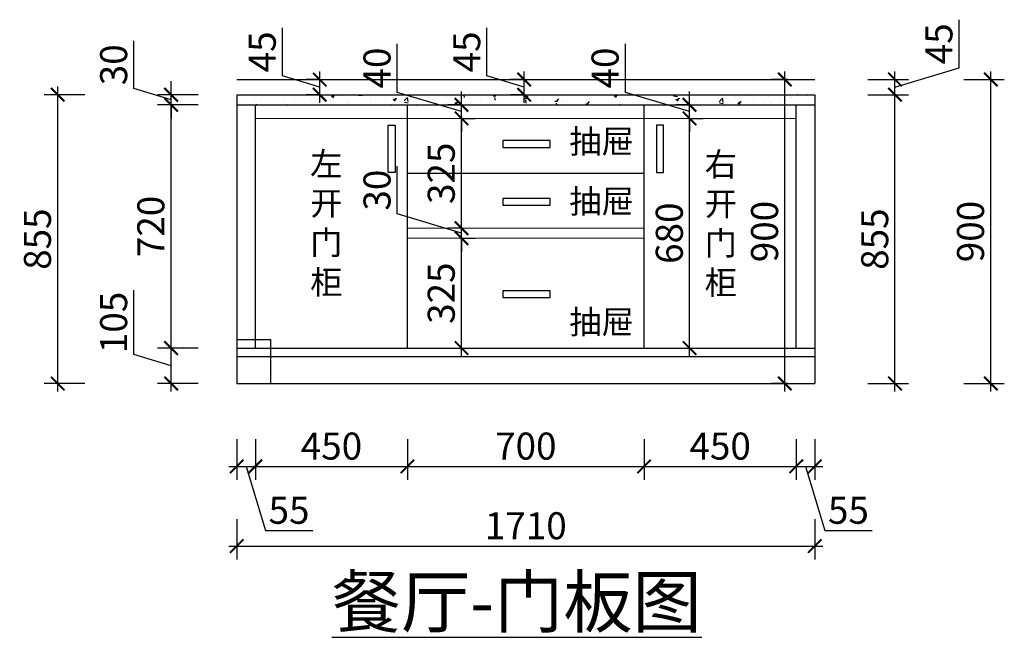
# Model space of a CAD drawing. Units: millimetres. Extents: x 1901792 to 1905760, y -6233 to 1354.
# Drawn here: x 1901966 to 1904879, y -6233 to -4405 of the extents above; entities that cross this region are included whole.
import ezdxf

# ---------------------------------------------------------------- set-up
doc = ezdxf.new("R2010")
doc.units = ezdxf.units.MM
doc.header["$LTSCALE"] = 3
doc.layers.add('图层3', color=30, linetype='Continuous', lineweight=15)
doc.layers.add('标注', color=3, linetype='Continuous')
doc.styles.add('DS01', font='txt')
doc.styles.get("Standard").update_dxf_attribs({"font": 'txt', "bigfont": 'gbcbig.shx'})
doc.dimstyles.new('DS03', dxfattribs={"dimscale": 40, "dimtxt": 2, "dimasz": 1, "dimexe": 1, "dimexo": 2, "dimgap": 0.5, "dimtad": 1, "dimdec": 0, "dimzin": 0, "dimdsep": 46, "dimtxsty": 'DS01', "dimblk": 'ARCHTICK', "dimcen": 0, "dimdle": 0.6, "dimclrd": 251, "dimclre": 251, "dimclrt": 2, "dimadec": 0, "dimazin": 0, "dimtfac": 1, "dimtdec": 0, "dimtmove": 1, "dimatfit": 2, "dimldrblk": 'DOT', "dimfxl": 2, "dimfxlon": 1, "dimtolj": 1, "dimtzin": 0, "dimlwe": 30, "dimarcsym": 0})

# ---------------------------------------------------------------- blocks, each defined once
blk = doc.blocks.new('_ARCHTICK')
at = {"color": 0, "linetype": 'ByBlock', "const_width": 0.15}
blk.add_lwpolyline([(-0.5, -0.5), (0.5, 0.5)], dxfattribs=at)
blk = doc.blocks.new('*D4')
at = {"layer": 'Defpoints', "color": 0, "transparency": 16777216}
for p in [(1902414.3, -5376.8), (1902608.7, -5376.8), (1902608.7, -5481.8)]:
    blk.add_point(p, dxfattribs=at)
at = {"layer": '标注', "color": 251, "lineweight": -2, "transparency": 16777216}
for p, q in [((1902304.3, -5396.3), (1902304.3, -5205.7)), ((1902414.3, -5505.8), (1902414.3, -5352.8)), ((1902414.3, -5429.3), (1902304.3, -5396.3))]:
    blk.add_line(p, q, dxfattribs=at)
at = {"layer": '标注', "color": 251, "lineweight": 30, "transparency": 16777216}
for p, q in [((1902494.3, -5376.8), (1902374.3, -5376.8)), ((1902494.3, -5481.8), (1902374.3, -5481.8))]:
    blk.add_line(p, q, dxfattribs=at)
at = {"layer": '标注', "color": 251, "lineweight": -2, "transparency": 16777216, "xscale": 40, "yscale": 40, "zscale": 40}
for p, rotation in [((1902414.3, -5376.8), 90), ((1902414.3, -5481.8), 270)]:
    blk.add_blockref('_ARCHTICK', p, dxfattribs=dict(at, rotation=rotation))
at = {"layer": '标注', "color": 2, "transparency": 16777216, "insert": (1902244.3, -5301), "char_height": 80, "attachment_point": 5, "rotation": 90, "style": 'DS01'}
blk.add_mtext('\\A1;105', dxfattribs=at)
blk = doc.blocks.new('_Dot')
at = {"color": 0, "linetype": 'ByBlock', "lineweight": -2}
blk.add_line((-0.5, 0), (-1, 0), dxfattribs=at)
at = {"color": 0, "linetype": 'ByBlock', "const_width": 0.5}
blk.add_lwpolyline([(-0.25, 0, 1), (0.25, 0, 1)], format="xyb", close=True, dxfattribs=at)
blk = doc.blocks.new('*D5')
at = {"layer": 'Defpoints', "color": 0, "transparency": 16777216}
for p in [(1902414.3, -4656.8), (1902608.7, -4656.8), (1902608.7, -5376.8)]:
    blk.add_point(p, dxfattribs=at)
at = {"layer": '标注', "color": 251, "lineweight": 30, "transparency": 16777216}
for p, q in [((1902494.3, -4656.8), (1902374.3, -4656.8)), ((1902494.3, -5376.8), (1902374.3, -5376.8))]:
    blk.add_line(p, q, dxfattribs=at)
at = {"layer": '标注', "color": 251, "lineweight": -2, "transparency": 16777216}
blk.add_line((1902414.3, -5400.8), (1902414.3, -4632.8), dxfattribs=at)
at = {"layer": '标注', "color": 251, "lineweight": -2, "transparency": 16777216, "xscale": 40, "yscale": 40, "zscale": 40}
for p, rotation in [((1902414.3, -4656.8), 90), ((1902414.3, -5376.8), 270)]:
    blk.add_blockref('_ARCHTICK', p, dxfattribs=dict(at, rotation=rotation))
at = {"layer": '标注', "color": 2, "transparency": 16777216, "insert": (1902354.3, -5016.8), "char_height": 80, "attachment_point": 5, "rotation": 90, "style": 'DS01'}
blk.add_mtext('\\A1;720', dxfattribs=at)
blk = doc.blocks.new('*D6')
at = {"layer": 'Defpoints', "color": 0, "transparency": 16777216}
for p in [(1902414.3, -4626.8), (1902608.7, -4626.8), (1902608.7, -4656.8)]:
    blk.add_point(p, dxfattribs=at)
at = {"layer": '标注', "color": 251, "lineweight": -2, "transparency": 16777216}
for p, q in [((1902304.3, -4608.8), (1902304.3, -4467.5)), ((1902414.3, -4626.8), (1902414.3, -4586.8)), ((1902414.3, -4641.8), (1902304.3, -4608.8)), ((1902414.3, -4656.8), (1902414.3, -4626.8)), ((1902414.3, -4656.8), (1902414.3, -4626.8)), ((1902414.3, -4656.8), (1902414.3, -4696.8))]:
    blk.add_line(p, q, dxfattribs=at)
at = {"layer": '标注', "color": 251, "lineweight": 30, "transparency": 16777216}
for p, q in [((1902494.3, -4626.8), (1902374.3, -4626.8)), ((1902494.3, -4656.8), (1902374.3, -4656.8))]:
    blk.add_line(p, q, dxfattribs=at)
at = {"layer": '标注', "color": 251, "lineweight": -2, "transparency": 16777216, "xscale": 40, "yscale": 40, "zscale": 40}
for p, rotation in [((1902414.3, -4626.8), 270), ((1902414.3, -4656.8), 90)]:
    blk.add_blockref('_ARCHTICK', p, dxfattribs=dict(at, rotation=rotation))
at = {"layer": '标注', "color": 2, "transparency": 16777216, "insert": (1902244.3, -4538.2), "char_height": 80, "attachment_point": 5, "rotation": 90, "style": 'DS01'}
blk.add_mtext('\\A1;30', dxfattribs=at)
blk = doc.blocks.new('*D7')
at = {"layer": 'Defpoints', "color": 0, "transparency": 16777216}
for p in [(1902078.8, -4626.8), (1902608.7, -4626.8), (1902608.7, -5481.8)]:
    blk.add_point(p, dxfattribs=at)
at = {"layer": '标注', "color": 251, "lineweight": 30, "transparency": 16777216}
for p, q in [((1902158.8, -4626.8), (1902038.8, -4626.8)), ((1902158.8, -5481.8), (1902038.8, -5481.8))]:
    blk.add_line(p, q, dxfattribs=at)
at = {"layer": '标注', "color": 251, "lineweight": -2, "transparency": 16777216}
blk.add_line((1902078.8, -5505.8), (1902078.8, -4602.8), dxfattribs=at)
at = {"layer": '标注', "color": 251, "lineweight": -2, "transparency": 16777216, "xscale": 40, "yscale": 40, "zscale": 40}
for p, rotation in [((1902078.8, -4626.8), 90), ((1902078.8, -5481.8), 270)]:
    blk.add_blockref('_ARCHTICK', p, dxfattribs=dict(at, rotation=rotation))
at = {"layer": '标注', "color": 2, "transparency": 16777216, "insert": (1902018.8, -5054.3), "char_height": 80, "attachment_point": 5, "rotation": 90, "style": 'DS01'}
blk.add_mtext('\\A1;855', dxfattribs=at)
blk = doc.blocks.new('*D8')
at = {"layer": 'Defpoints', "color": 0, "transparency": 16777216}
for p in [(1902663.7, -5376.8), (1902608.7, -5481.8), (1902663.7, -5727)]:
    blk.add_point(p, dxfattribs=at)
at = {"layer": '标注', "color": 251, "lineweight": 30, "transparency": 16777216}
for p, q in [((1902608.7, -5647), (1902608.7, -5767)), ((1902663.7, -5647), (1902663.7, -5767))]:
    blk.add_line(p, q, dxfattribs=at)
at = {"layer": '标注', "color": 251, "lineweight": -2, "transparency": 16777216}
for p, q in [((1902584.7, -5727), (1902687.7, -5727)), ((1902636.2, -5727), (1902693.2, -5917)), ((1902693.2, -5917), (1902833.2, -5917))]:
    blk.add_line(p, q, dxfattribs=at)
at = {"layer": '标注', "color": 251, "lineweight": -2, "transparency": 16777216, "xscale": 40, "yscale": 40, "zscale": 40, "rotation": 180}
blk.add_blockref('_ARCHTICK', (1902608.7, -5727), dxfattribs=at)
at = {"layer": '标注', "color": 251, "lineweight": -2, "transparency": 16777216, "xscale": 40, "yscale": 40, "zscale": 40}
blk.add_blockref('_ARCHTICK', (1902663.7, -5727), dxfattribs=at)
at = {"layer": '标注', "color": 2, "transparency": 16777216, "insert": (1902763.2, -5857), "char_height": 80, "attachment_point": 5, "style": 'DS01'}
blk.add_mtext('\\A1;55', dxfattribs=at)
blk = doc.blocks.new('*D9')
at = {"layer": 'Defpoints', "color": 0, "transparency": 16777216}
for p in [(1902663.7, -5376.8), (1903113.7, -5376.8), (1903113.7, -5727)]:
    blk.add_point(p, dxfattribs=at)
at = {"layer": '标注', "color": 251, "lineweight": 30, "transparency": 16777216}
for p, q in [((1902663.7, -5647), (1902663.7, -5767)), ((1903113.7, -5647), (1903113.7, -5767))]:
    blk.add_line(p, q, dxfattribs=at)
at = {"layer": '标注', "color": 251, "lineweight": -2, "transparency": 16777216}
blk.add_line((1902639.7, -5727), (1903137.7, -5727), dxfattribs=at)
at = {"layer": '标注', "color": 251, "lineweight": -2, "transparency": 16777216, "xscale": 40, "yscale": 40, "zscale": 40, "rotation": 180}
blk.add_blockref('_ARCHTICK', (1902663.7, -5727), dxfattribs=at)
at = {"layer": '标注', "color": 251, "lineweight": -2, "transparency": 16777216, "xscale": 40, "yscale": 40, "zscale": 40}
blk.add_blockref('_ARCHTICK', (1903113.7, -5727), dxfattribs=at)
at = {"layer": '标注', "color": 2, "transparency": 16777216, "insert": (1902888.7, -5667), "char_height": 80, "attachment_point": 5, "style": 'DS01'}
blk.add_mtext('\\A1;450', dxfattribs=at)
blk = doc.blocks.new('*D10')
at = {"layer": 'Defpoints', "color": 0, "transparency": 16777216}
for p in [(1903113.7, -5376.8), (1903813.7, -5376.8), (1903813.7, -5727)]:
    blk.add_point(p, dxfattribs=at)
at = {"layer": '标注', "color": 251, "lineweight": 30, "transparency": 16777216}
for p, q in [((1903113.7, -5647), (1903113.7, -5767)), ((1903813.7, -5647), (1903813.7, -5767))]:
    blk.add_line(p, q, dxfattribs=at)
at = {"layer": '标注', "color": 251, "lineweight": -2, "transparency": 16777216}
blk.add_line((1903089.7, -5727), (1903837.7, -5727), dxfattribs=at)
at = {"layer": '标注', "color": 251, "lineweight": -2, "transparency": 16777216, "xscale": 40, "yscale": 40, "zscale": 40, "rotation": 180}
blk.add_blockref('_ARCHTICK', (1903113.7, -5727), dxfattribs=at)
at = {"layer": '标注', "color": 251, "lineweight": -2, "transparency": 16777216, "xscale": 40, "yscale": 40, "zscale": 40}
blk.add_blockref('_ARCHTICK', (1903813.7, -5727), dxfattribs=at)
at = {"layer": '标注', "color": 2, "transparency": 16777216, "insert": (1903463.7, -5667), "char_height": 80, "attachment_point": 5, "style": 'DS01'}
blk.add_mtext('\\A1;700', dxfattribs=at)
blk = doc.blocks.new('*D11')
at = {"layer": 'Defpoints', "color": 0, "transparency": 16777216}
for p in [(1903813.7, -5376.8), (1904263.7, -5376.8), (1904263.7, -5727)]:
    blk.add_point(p, dxfattribs=at)
at = {"layer": '标注', "color": 251, "lineweight": 30, "transparency": 16777216}
for p, q in [((1903813.7, -5647), (1903813.7, -5767)), ((1904263.7, -5647), (1904263.7, -5767))]:
    blk.add_line(p, q, dxfattribs=at)
at = {"layer": '标注', "color": 251, "lineweight": -2, "transparency": 16777216}
blk.add_line((1903789.7, -5727), (1904287.7, -5727), dxfattribs=at)
at = {"layer": '标注', "color": 251, "lineweight": -2, "transparency": 16777216, "xscale": 40, "yscale": 40, "zscale": 40, "rotation": 180}
blk.add_blockref('_ARCHTICK', (1903813.7, -5727), dxfattribs=at)
at = {"layer": '标注', "color": 251, "lineweight": -2, "transparency": 16777216, "xscale": 40, "yscale": 40, "zscale": 40}
blk.add_blockref('_ARCHTICK', (1904263.7, -5727), dxfattribs=at)
at = {"layer": '标注', "color": 2, "transparency": 16777216, "insert": (1904038.7, -5667), "char_height": 80, "attachment_point": 5, "style": 'DS01'}
blk.add_mtext('\\A1;450', dxfattribs=at)
blk = doc.blocks.new('*D12')
at = {"layer": 'Defpoints', "color": 0, "transparency": 16777216}
for p in [(1904263.7, -5376.8), (1904318.7, -5376.8), (1904318.7, -5727)]:
    blk.add_point(p, dxfattribs=at)
at = {"layer": '标注', "color": 251, "lineweight": 30, "transparency": 16777216}
for p, q in [((1904263.7, -5647), (1904263.7, -5767)), ((1904318.7, -5647), (1904318.7, -5767))]:
    blk.add_line(p, q, dxfattribs=at)
at = {"layer": '标注', "color": 251, "lineweight": -2, "transparency": 16777216}
for p, q in [((1904239.7, -5727), (1904342.7, -5727)), ((1904291.2, -5727), (1904348.2, -5917)), ((1904348.2, -5917), (1904488.2, -5917))]:
    blk.add_line(p, q, dxfattribs=at)
at = {"layer": '标注', "color": 251, "lineweight": -2, "transparency": 16777216, "xscale": 40, "yscale": 40, "zscale": 40, "rotation": 180}
blk.add_blockref('_ARCHTICK', (1904263.7, -5727), dxfattribs=at)
at = {"layer": '标注', "color": 251, "lineweight": -2, "transparency": 16777216, "xscale": 40, "yscale": 40, "zscale": 40}
blk.add_blockref('_ARCHTICK', (1904318.7, -5727), dxfattribs=at)
at = {"layer": '标注', "color": 2, "transparency": 16777216, "insert": (1904418.2, -5857), "char_height": 80, "attachment_point": 5, "style": 'DS01'}
blk.add_mtext('\\A1;55', dxfattribs=at)
blk = doc.blocks.new('*D13')
at = {"layer": 'Defpoints', "color": 0, "transparency": 16777216}
for p in [(1902608.7, -5481.8), (1904318.7, -5481.8), (1904318.7, -5962.9)]:
    blk.add_point(p, dxfattribs=at)
at = {"layer": '标注', "color": 251, "lineweight": 30, "transparency": 16777216}
for p, q in [((1902608.7, -5882.9), (1902608.7, -6002.9)), ((1904318.7, -5882.9), (1904318.7, -6002.9))]:
    blk.add_line(p, q, dxfattribs=at)
at = {"layer": '标注', "color": 251, "lineweight": -2, "transparency": 16777216}
blk.add_line((1902584.7, -5962.9), (1904342.7, -5962.9), dxfattribs=at)
at = {"layer": '标注', "color": 251, "lineweight": -2, "transparency": 16777216, "xscale": 40, "yscale": 40, "zscale": 40, "rotation": 180}
blk.add_blockref('_ARCHTICK', (1902608.7, -5962.9), dxfattribs=at)
at = {"layer": '标注', "color": 251, "lineweight": -2, "transparency": 16777216, "xscale": 40, "yscale": 40, "zscale": 40}
blk.add_blockref('_ARCHTICK', (1904318.7, -5962.9), dxfattribs=at)
at = {"layer": '标注', "color": 2, "transparency": 16777216, "insert": (1903463.7, -5902.9), "char_height": 80, "attachment_point": 5, "style": 'DS01'}
blk.add_mtext('\\A1;1710', dxfattribs=at)
blk = doc.blocks.new('*D14')
at = {"layer": 'Defpoints', "color": 0, "transparency": 16777216}
for p in [(1904318.7, -4626.8), (1904555.9, -4626.8), (1904318.7, -5481.8)]:
    blk.add_point(p, dxfattribs=at)
at = {"layer": '标注', "color": 251, "lineweight": 30, "transparency": 16777216}
for p, q in [((1904475.9, -4626.8), (1904595.9, -4626.8)), ((1904475.9, -5481.8), (1904595.9, -5481.8))]:
    blk.add_line(p, q, dxfattribs=at)
at = {"layer": '标注', "color": 251, "lineweight": -2, "transparency": 16777216}
blk.add_line((1904555.9, -5505.8), (1904555.9, -4602.8), dxfattribs=at)
at = {"layer": '标注', "color": 251, "lineweight": -2, "transparency": 16777216, "xscale": 40, "yscale": 40, "zscale": 40}
for p, rotation in [((1904555.9, -4626.8), 90), ((1904555.9, -5481.8), 270)]:
    blk.add_blockref('_ARCHTICK', p, dxfattribs=dict(at, rotation=rotation))
at = {"layer": '标注', "color": 2, "transparency": 16777216, "insert": (1904495.9, -5054.3), "char_height": 80, "attachment_point": 5, "rotation": 90, "style": 'DS01'}
blk.add_mtext('\\A1;855', dxfattribs=at)
blk = doc.blocks.new('*D15')
at = {"layer": 'Defpoints', "color": 0, "transparency": 16777216}
for p in [(1904318.7, -4581.8), (1904555.9, -4581.8), (1904318.7, -4626.8)]:
    blk.add_point(p, dxfattribs=at)
at = {"layer": '标注', "color": 251, "lineweight": -2, "transparency": 16777216}
for p, q in [((1904745.9, -4547.3), (1904745.9, -4404.7)), ((1904555.9, -4604.3), (1904745.9, -4547.3)), ((1904555.9, -4650.8), (1904555.9, -4557.8))]:
    blk.add_line(p, q, dxfattribs=at)
at = {"layer": '标注', "color": 251, "lineweight": 30, "transparency": 16777216}
for p, q in [((1904475.9, -4581.8), (1904595.9, -4581.8)), ((1904475.9, -4626.8), (1904595.9, -4626.8))]:
    blk.add_line(p, q, dxfattribs=at)
at = {"layer": '标注', "color": 251, "lineweight": -2, "transparency": 16777216, "xscale": 40, "yscale": 40, "zscale": 40}
for p, rotation in [((1904555.9, -4581.8), 90), ((1904555.9, -4626.8), 270)]:
    blk.add_blockref('_ARCHTICK', p, dxfattribs=dict(at, rotation=rotation))
at = {"layer": '标注', "color": 2, "transparency": 16777216, "insert": (1904685.9, -4476), "char_height": 80, "attachment_point": 5, "rotation": 90, "style": 'DS01'}
blk.add_mtext('\\A1;45', dxfattribs=at)
blk = doc.blocks.new('*D2')
at = {"layer": 'Defpoints', "color": 0, "transparency": 16777216}
for p in [(1904318.7, -4581.8), (1904839.4, -4581.8), (1904318.7, -5481.8)]:
    blk.add_point(p, dxfattribs=at)
at = {"layer": '标注', "color": 251, "lineweight": -2, "transparency": 16777216}
blk.add_line((1904839.4, -5505.8), (1904839.4, -4557.8), dxfattribs=at)
at = {"layer": '标注', "color": 251, "lineweight": 30, "transparency": 16777216}
for p, q in [((1904759.4, -4581.8), (1904879.4, -4581.8)), ((1904759.4, -5481.8), (1904879.4, -5481.8))]:
    blk.add_line(p, q, dxfattribs=at)
at = {"layer": '标注', "color": 251, "lineweight": -2, "transparency": 16777216, "xscale": 40, "yscale": 40, "zscale": 40}
for p, rotation in [((1904839.4, -4581.8), 90), ((1904839.4, -5481.8), 270)]:
    blk.add_blockref('_ARCHTICK', p, dxfattribs=dict(at, rotation=rotation))
at = {"layer": '标注', "color": 2, "transparency": 16777216, "insert": (1904779.4, -5031.8), "char_height": 80, "attachment_point": 5, "rotation": 90, "style": 'DS01'}
blk.add_mtext('\\A1;900', dxfattribs=at)
blk = doc.blocks.new('*D16')
at = {"layer": 'Defpoints', "color": 0, "transparency": 16777216}
for p in [(1903236.6, -5051.8), (1903273.5, -5051.8), (1903236.6, -5376.8)]:
    blk.add_point(p, dxfattribs=at)
at = {"layer": '标注', "color": 251, "lineweight": -2, "transparency": 16777216}
blk.add_line((1903273.5, -5400.8), (1903273.5, -5027.8), dxfattribs=at)
at = {"layer": '标注', "color": 251, "lineweight": 30, "transparency": 16777216}
for p, q in [((1903273.5, -5051.8), (1903313.5, -5051.8)), ((1903273.5, -5376.8), (1903313.5, -5376.8))]:
    blk.add_line(p, q, dxfattribs=at)
at = {"layer": '标注', "color": 251, "lineweight": -2, "transparency": 16777216, "xscale": 40, "yscale": 40, "zscale": 40}
for p, rotation in [((1903273.5, -5051.8), 90), ((1903273.5, -5376.8), 270)]:
    blk.add_blockref('_ARCHTICK', p, dxfattribs=dict(at, rotation=rotation))
at = {"layer": '标注', "color": 2, "transparency": 16777216, "insert": (1903213.5, -5214.3), "char_height": 80, "attachment_point": 5, "rotation": 90, "style": 'DS01'}
blk.add_mtext('\\A1;325', dxfattribs=at)
blk = doc.blocks.new('*D17')
at = {"layer": 'Defpoints', "color": 0, "transparency": 16777216}
for p in [(1903273.5, -5021.8), (1903293.5, -5021.8), (1903236.6, -5051.8)]:
    blk.add_point(p, dxfattribs=at)
at = {"layer": '标注', "color": 251, "lineweight": -2, "transparency": 16777216}
for p, q in [((1903083.5, -4979.8), (1903083.5, -4838.5)), ((1903273.5, -5036.8), (1903083.5, -4979.8)), ((1903273.5, -5021.8), (1903273.5, -4981.8)), ((1903273.5, -5051.8), (1903273.5, -5021.8)), ((1903273.5, -5051.8), (1903273.5, -5021.8)), ((1903273.5, -5051.8), (1903273.5, -5091.8))]:
    blk.add_line(p, q, dxfattribs=at)
at = {"layer": '标注', "color": 251, "lineweight": 30, "transparency": 16777216}
for p, q in [((1903273.5, -5021.8), (1903233.5, -5021.8)), ((1903273.5, -5051.8), (1903313.5, -5051.8))]:
    blk.add_line(p, q, dxfattribs=at)
at = {"layer": '标注', "color": 251, "lineweight": -2, "transparency": 16777216, "xscale": 40, "yscale": 40, "zscale": 40}
for p, rotation in [((1903273.5, -5021.8), 270), ((1903273.5, -5051.8), 90)]:
    blk.add_blockref('_ARCHTICK', p, dxfattribs=dict(at, rotation=rotation))
at = {"layer": '标注', "color": 2, "transparency": 16777216, "insert": (1903023.5, -4909.2), "char_height": 80, "attachment_point": 5, "rotation": 90, "style": 'DS01'}
blk.add_mtext('\\A1;30', dxfattribs=at)
blk = doc.blocks.new('*D18')
at = {"layer": 'Defpoints', "color": 0, "transparency": 16777216}
for p in [(1903273.5, -4696.8), (1903273.5, -4696.8), (1903293.5, -5021.8)]:
    blk.add_point(p, dxfattribs=at)
at = {"layer": '标注', "color": 251, "lineweight": -2, "transparency": 16777216}
blk.add_line((1903273.5, -5045.8), (1903273.5, -4672.8), dxfattribs=at)
at = {"layer": '标注', "color": 251, "lineweight": 30, "transparency": 16777216}
for p, q in [((1903273.5, -4696.8), (1903313.5, -4696.8)), ((1903273.5, -5021.8), (1903233.5, -5021.8))]:
    blk.add_line(p, q, dxfattribs=at)
at = {"layer": '标注', "color": 251, "lineweight": -2, "transparency": 16777216, "xscale": 40, "yscale": 40, "zscale": 40}
for p, rotation in [((1903273.5, -4696.8), 90), ((1903273.5, -5021.8), 270)]:
    blk.add_blockref('_ARCHTICK', p, dxfattribs=dict(at, rotation=rotation))
at = {"layer": '标注', "color": 2, "transparency": 16777216, "insert": (1903213.5, -4859.3), "char_height": 80, "attachment_point": 5, "rotation": 90, "style": 'DS01'}
blk.add_mtext('\\A1;325', dxfattribs=at)
blk = doc.blocks.new('*D19')
at = {"layer": 'Defpoints', "color": 0, "transparency": 16777216}
for p in [(1903273.5, -4656.8), (1903273.5, -4656.8), (1903273.5, -4696.8)]:
    blk.add_point(p, dxfattribs=at)
at = {"layer": '标注', "color": 251, "lineweight": -2, "transparency": 16777216}
for p, q in [((1903083.5, -4619.8), (1903083.5, -4475.8)), ((1903273.5, -4676.8), (1903083.5, -4619.8)), ((1903273.5, -4656.8), (1903273.5, -4616.8)), ((1903273.5, -4696.8), (1903273.5, -4656.8)), ((1903273.5, -4696.8), (1903273.5, -4656.8)), ((1903273.5, -4696.8), (1903273.5, -4736.8))]:
    blk.add_line(p, q, dxfattribs=at)
at = {"layer": '标注', "color": 251, "lineweight": 30, "transparency": 16777216}
for p, q in [((1903273.5, -4656.8), (1903233.5, -4656.8)), ((1903273.5, -4696.8), (1903313.5, -4696.8))]:
    blk.add_line(p, q, dxfattribs=at)
at = {"layer": '标注', "color": 251, "lineweight": -2, "transparency": 16777216, "xscale": 40, "yscale": 40, "zscale": 40}
for p, rotation in [((1903273.5, -4656.8), 270), ((1903273.5, -4696.8), 90)]:
    blk.add_blockref('_ARCHTICK', p, dxfattribs=dict(at, rotation=rotation))
at = {"layer": '标注', "color": 2, "transparency": 16777216, "insert": (1903023.5, -4547.8), "char_height": 80, "attachment_point": 5, "rotation": 90, "style": 'DS01'}
blk.add_mtext('\\A1;40', dxfattribs=at)
blk = doc.blocks.new('*D3')
at = {"layer": 'Defpoints', "color": 0, "transparency": 16777216}
for p in [(1903458.8, -4581.8), (1903489.7, -4581.8), (1903489.7, -4626.8)]:
    blk.add_point(p, dxfattribs=at)
at = {"layer": '标注', "color": 251, "lineweight": -2, "transparency": 16777216}
for p, q in [((1903348.8, -4571.3), (1903348.8, -4428.7)), ((1903458.8, -4604.3), (1903348.8, -4571.3)), ((1903458.8, -4650.8), (1903458.8, -4557.8))]:
    blk.add_line(p, q, dxfattribs=at)
at = {"layer": '标注', "color": 251, "lineweight": 30, "transparency": 16777216}
for p, q in [((1903458.8, -4581.8), (1903418.8, -4581.8)), ((1903458.8, -4626.8), (1903418.8, -4626.8))]:
    blk.add_line(p, q, dxfattribs=at)
at = {"layer": '标注', "color": 251, "lineweight": -2, "transparency": 16777216, "xscale": 40, "yscale": 40, "zscale": 40}
for p, rotation in [((1903458.8, -4581.8), 90), ((1903458.8, -4626.8), 270)]:
    blk.add_blockref('_ARCHTICK', p, dxfattribs=dict(at, rotation=rotation))
at = {"layer": '标注', "color": 2, "transparency": 16777216, "insert": (1903288.8, -4500), "char_height": 80, "attachment_point": 5, "rotation": 90, "style": 'DS01'}
blk.add_mtext('\\A1;45', dxfattribs=at)
blk = doc.blocks.new('*D20')
at = {"layer": 'Defpoints', "color": 0, "transparency": 16777216}
for p in [(1903929, -4696.8), (1903948.2, -4696.8), (1903929, -5376.8)]:
    blk.add_point(p, dxfattribs=at)
at = {"layer": '标注', "color": 251, "lineweight": -2, "transparency": 16777216}
blk.add_line((1903948.2, -5400.8), (1903948.2, -4672.8), dxfattribs=at)
at = {"layer": '标注', "color": 251, "lineweight": 30, "transparency": 16777216}
for p, q in [((1903948.2, -4696.8), (1903988.2, -4696.8)), ((1903948.2, -5376.8), (1903988.2, -5376.8))]:
    blk.add_line(p, q, dxfattribs=at)
at = {"layer": '标注', "color": 251, "lineweight": -2, "transparency": 16777216, "xscale": 40, "yscale": 40, "zscale": 40}
for p, rotation in [((1903948.2, -4696.8), 90), ((1903948.2, -5376.8), 270)]:
    blk.add_blockref('_ARCHTICK', p, dxfattribs=dict(at, rotation=rotation))
at = {"layer": '标注', "color": 2, "transparency": 16777216, "insert": (1903888.2, -5036.8), "char_height": 80, "attachment_point": 5, "rotation": 90, "style": 'DS01'}
blk.add_mtext('\\A1;680', dxfattribs=at)
blk = doc.blocks.new('*D21')
at = {"layer": 'Defpoints', "color": 0, "transparency": 16777216}
for p in [(1903948.2, -4656.8), (1903948.2, -4656.8), (1903929, -4696.8)]:
    blk.add_point(p, dxfattribs=at)
at = {"layer": '标注', "color": 251, "lineweight": -2, "transparency": 16777216}
for p, q in [((1903758.2, -4619.8), (1903758.2, -4475.8)), ((1903948.2, -4676.8), (1903758.2, -4619.8)), ((1903948.2, -4656.8), (1903948.2, -4616.8)), ((1903948.2, -4696.8), (1903948.2, -4656.8)), ((1903948.2, -4696.8), (1903948.2, -4656.8)), ((1903948.2, -4696.8), (1903948.2, -4736.8))]:
    blk.add_line(p, q, dxfattribs=at)
at = {"layer": '标注', "color": 251, "lineweight": 30, "transparency": 16777216}
for p, q in [((1903948.2, -4656.8), (1903908.2, -4656.8)), ((1903948.2, -4696.8), (1903988.2, -4696.8))]:
    blk.add_line(p, q, dxfattribs=at)
at = {"layer": '标注', "color": 251, "lineweight": -2, "transparency": 16777216, "xscale": 40, "yscale": 40, "zscale": 40}
for p, rotation in [((1903948.2, -4656.8), 270), ((1903948.2, -4696.8), 90)]:
    blk.add_blockref('_ARCHTICK', p, dxfattribs=dict(at, rotation=rotation))
at = {"layer": '标注', "color": 2, "transparency": 16777216, "insert": (1903698.2, -4547.8), "char_height": 80, "attachment_point": 5, "rotation": 90, "style": 'DS01'}
blk.add_mtext('\\A1;40', dxfattribs=at)
blk = doc.blocks.new('*D36')
at = {"layer": 'Defpoints', "color": 0, "transparency": 16777216}
for p in [(1904230.1, -4581.8), (1904318.7, -4581.8), (1904318.7, -5481.8)]:
    blk.add_point(p, dxfattribs=at)
at = {"layer": '标注', "color": 251, "lineweight": -2, "transparency": 16777216}
blk.add_line((1904230.1, -5505.8), (1904230.1, -4557.8), dxfattribs=at)
at = {"layer": '标注', "color": 251, "lineweight": 30, "transparency": 16777216}
for p, q in [((1904238.7, -4581.8), (1904190.1, -4581.8)), ((1904238.7, -5481.8), (1904190.1, -5481.8))]:
    blk.add_line(p, q, dxfattribs=at)
at = {"layer": '标注', "color": 251, "lineweight": -2, "transparency": 16777216, "xscale": 40, "yscale": 40, "zscale": 40}
for p, rotation in [((1904230.1, -4581.8), 90), ((1904230.1, -5481.8), 270)]:
    blk.add_blockref('_ARCHTICK', p, dxfattribs=dict(at, rotation=rotation))
at = {"layer": '标注', "color": 2, "transparency": 16777216, "insert": (1904170.1, -5031.8), "char_height": 80, "attachment_point": 5, "rotation": 90, "style": 'DS01'}
blk.add_mtext('\\A1;900', dxfattribs=at)
blk = doc.blocks.new('*D37')
at = {"layer": 'Defpoints', "color": 0, "transparency": 16777216}
for p in [(1902853.9, -4581.8), (1902887, -4581.8), (1902887, -4626.8)]:
    blk.add_point(p, dxfattribs=at)
at = {"layer": '标注', "color": 251, "lineweight": -2, "transparency": 16777216}
for p, q in [((1902743.9, -4571.3), (1902743.9, -4428.7)), ((1902853.9, -4604.3), (1902743.9, -4571.3)), ((1902853.9, -4650.8), (1902853.9, -4557.8))]:
    blk.add_line(p, q, dxfattribs=at)
at = {"layer": '标注', "color": 251, "lineweight": 30, "transparency": 16777216}
for p, q in [((1902853.9, -4581.8), (1902813.9, -4581.8)), ((1902853.9, -4626.8), (1902813.9, -4626.8))]:
    blk.add_line(p, q, dxfattribs=at)
at = {"layer": '标注', "color": 251, "lineweight": -2, "transparency": 16777216, "xscale": 40, "yscale": 40, "zscale": 40}
for p, rotation in [((1902853.9, -4581.8), 90), ((1902853.9, -4626.8), 270)]:
    blk.add_blockref('_ARCHTICK', p, dxfattribs=dict(at, rotation=rotation))
at = {"layer": '标注', "color": 2, "transparency": 16777216, "insert": (1902683.9, -4500), "char_height": 80, "attachment_point": 5, "rotation": 90, "style": 'DS01'}
blk.add_mtext('\\A1;45', dxfattribs=at)

msp = doc.modelspace()

# ---------------------------------------------------------------- hatches: boundary and pattern name
at = {"layer": '标注'}
h = msp.add_hatch(dxfattribs=at)
h.set_pattern_fill('AR-CONC', color=0, scale=0.5, style=0)
h.set_pattern_definition([(50, (-3745.74, 0), (91.0923345, -7.9695428), [9.525, -104.775]), (355, (-3745.74, 0), (-17.621413, 95.5283214), [7.62, -83.82]), (100.451, (-3738.15, -0.66), (73.471251, 87.558344), [8.095, -89.045]), (46.1842, (-3745.74, 25.4), (135.5395204, -21.021164), [14.2875, -157.1625]), (96.6356, (-3734.45, 23.65), (118.702117, 123.712778), [12.1425, -133.5675]), (351.184, (-3745.74, 25.4), (118.702303, 123.712559), [11.43, -125.73]), (21, (-3733.04, 19.05), (75.80744, -51.1327593), [9.525, -104.775]), (326, (-3733.04, 19.05), (30.901014, 92.093983), [7.62, -83.82]), (71.4514, (-3726.725, 14.79), (106.7082454, 40.961429), [8.095, -89.045]), (37.5, (-3745.742, 0), (1.5443016, 42.27751944), [0, -82.804, 0, -85.09, 0, -84.1375]), (7.5, (-3745.74, 0), (33.4098313, 50.0902874), [0, -48.514, 0, -80.899, 0, -32.0675]), (327.5, (-3774.063, 0), (67.7952976, -2.864372), [0, -31.75, 0, -99.06, 0, -131.445]), (317.5, (-3786.76, 0), (74.0645907, 12.7132455), [0, -41.275, 0, -65.786, 0, -93.345])])
h.paths.add_polyline_path([(1902608.7, -4626.8), (1902608.7, -4656.8), (1904318.7, -4656.8), (1904318.7, -4626.8)])

# ---------------------------------------------------------------- linework, layer by layer
at = {"layer": '图层3', "color": 157}
for p, q in [((1902663.7, -4696.8), (1904263.7, -4696.8)), ((1903113.7, -5021.8), (1903813.7, -5021.8)), ((1903113.7, -5051.8), (1903813.7, -5051.8))]:
    msp.add_line(p, q, dxfattribs=at)
at = {"layer": '标注', "color": 6}
for p, q in [((1902608.7, -4581.8), (1904318.7, -4581.8)), ((1902608.7, -5401.8), (1904318.7, -5401.8))]:
    msp.add_line(p, q, dxfattribs=at)
at = {"layer": '标注', "color": 0}
for p, q in [((1902608.7, -4626.8), (1904318.7, -4626.8)), ((1902608.7, -4626.8), (1902608.7, -5481.8)), ((1904318.7, -4626.8), (1904318.7, -5481.8)), ((1902608.7, -4656.8), (1904318.7, -4656.8)), ((1902663.7, -5376.8), (1902663.7, -4656.8)), ((1903113.7, -5376.8), (1903113.7, -4656.8)), ((1903813.7, -5376.8), (1903813.7, -4656.8)), ((1904263.7, -5376.8), (1904263.7, -4656.8)), ((1903113.7, -4859.3), (1903813.7, -4859.3)), ((1902608.7, -5376.8), (1904318.7, -5376.8)), ((1902608.7, -5481.8), (1904318.7, -5481.8))]:
    msp.add_line(p, q, dxfattribs=at)
at = {"layer": '标注', "color": 3}
for p, q in [((1902608.7, -5351.8), (1902708.7, -5351.8)), ((1902708.7, -5351.8), (1902708.7, -5481.8))]:
    msp.add_line(p, q, dxfattribs=at)
for points in [[(1903076.8, -4716.9), (1903076.8, -4856.9), (1903056.8, -4856.9), (1903056.8, -4716.9)], [(1903850.6, -4716.9), (1903850.6, -4856.9), (1903870.6, -4856.9), (1903870.6, -4716.9)], [(1903395.7, -4782.7), (1903535.7, -4782.7), (1903535.7, -4762.7), (1903395.7, -4762.7)], [(1903395.7, -4954.2), (1903535.7, -4954.2), (1903535.7, -4934.2), (1903395.7, -4934.2)], [(1903395.7, -5227.1), (1903535.7, -5227.1), (1903535.7, -5207.1), (1903395.7, -5207.1)]]:
    msp.add_lwpolyline(points, close=True, dxfattribs=at)

# ---------------------------------------------------------------- texts
at = {"insert": (1902889.9, -6053.1), "char_height": 150, "attachment_point": 1}
msp.add_mtext_dynamic_manual_height_columns('{\\fKaiTi|b0|i0|c134|p49;\\L\\C1;餐厅-门板图}', width=1884.764, gutter_width=500, heights=[0], dxfattribs=at)
at = {"layer": '标注', "color": 0, "char_height": 70, "width": 577.318, "attachment_point": 1}
for s, insert in [('{\\fSimSun|b0|i0|c134|p2;抽屉}', (1903592.4, -4730.1)), ('{\\fSimSun|b0|i0|c134|p2;左\\P开\\P门\\P柜}', (1902825.8, -4796.7)), ('{\\fSimSun|b0|i0|c134|p2;右\\P开\\P门\\P柜}', (1903992.8, -4797.9)), ('{\\fSimSun|b0|i0|c134|p2;抽屉}', (1903592.4, -4907.3)), ('{\\fSimSun|b0|i0|c134|p2;抽屉}', (1903592.4, -5264.5))]:
    msp.add_mtext(s, dxfattribs=dict(at, insert=insert))

# ---------------------------------------------------------------- dimensions: what is measured, and where the dimension line sits
at = {"layer": '标注', "color": 0}
for base, p1, p2, picture, middle in [((1904555.9, -4581.8), (1904318.7, -4626.8), (1904318.7, -4581.8), '*D15', (1904685.9, -4527.3)), ((1902853.9, -4581.8), (1902887, -4626.8), (1902887, -4581.8), '*D37', (1902683.9, -4551.3)), ((1903458.8, -4581.8), (1903489.7, -4626.8), (1903489.7, -4581.8), '*D3', (1903288.8, -4551.3)), ((1902414.3, -4626.8), (1902608.7, -4656.8), (1902608.7, -4626.8), '*D6', (1902244.3, -4588.8)), ((1903273.5, -4656.8), (1903273.5, -4696.8), (1903273.5, -4656.8), '*D19', (1903023.5, -4599.8)), ((1903948.2, -4656.8), (1903929, -4696.8), (1903948.2, -4656.8), '*D21', (1903698.2, -4599.8)), ((1904230.1, -4581.8), (1904318.7, -5481.8), (1904318.7, -4581.8), '*D36', (1904170.1, -5031.8)), ((1904839.4, -4581.8), (1904318.7, -5481.8), (1904318.7, -4581.8), '*D2', (1904779.4, -5031.8)), ((1902078.8, -4626.8), (1902608.7, -5481.8), (1902608.7, -4626.8), '*D7', (1902018.8, -5054.3)), ((1904555.9, -4626.8), (1904318.7, -5481.8), (1904318.7, -4626.8), '*D14', (1904495.9, -5054.3)), ((1902414.3, -4656.8), (1902608.7, -5376.8), (1902608.7, -4656.8), '*D5', (1902354.3, -5016.8)), ((1903273.5, -4696.8), (1903293.5, -5021.8), (1903273.5, -4696.8), '*D18', (1903213.5, -4859.3)), ((1903948.2, -4696.8), (1903929, -5376.8), (1903929, -4696.8), '*D20', (1903888.2, -5036.8)), ((1903273.5, -5021.8), (1903236.6, -5051.8), (1903293.5, -5021.8), '*D17', (1903023.5, -4959.8)), ((1903273.5, -5051.8), (1903236.6, -5376.8), (1903236.6, -5051.8), '*D16', (1903213.5, -5214.3)), ((1902414.3, -5376.8), (1902608.7, -5481.8), (1902608.7, -5376.8), '*D4', (1902244.3, -5376.3))]:
    dim = msp.add_linear_dim(base=base, p1=p1, p2=p2, angle=90, dimstyle='DS03', dxfattribs=at)
    dim.commit()
    dim.dimension.update_dxf_attribs({"geometry": picture, "text_midpoint": middle})
for base, p1, p2, picture, middle in [((1902663.7, -5727), (1902608.7, -5481.8), (1902663.7, -5376.8), '*D8', (1902713.2, -5857)), ((1903113.7, -5727), (1902663.7, -5376.8), (1903113.7, -5376.8), '*D9', (1902888.7, -5667)), ((1903813.7, -5727), (1903113.7, -5376.8), (1903813.7, -5376.8), '*D10', (1903463.7, -5667)), ((1904263.7, -5727), (1903813.7, -5376.8), (1904263.7, -5376.8), '*D11', (1904038.7, -5667)), ((1904318.7, -5727), (1904263.7, -5376.8), (1904318.7, -5376.8), '*D12', (1904368.2, -5857)), ((1904318.7, -5962.9), (1902608.7, -5481.8), (1904318.7, -5481.8), '*D13', (1903463.7, -5902.9))]:
    dim = msp.add_linear_dim(base=base, p1=p1, p2=p2, dimstyle='DS03', dxfattribs=at)
    dim.commit()
    dim.dimension.update_dxf_attribs({"geometry": picture, "text_midpoint": middle})

doc.saveas('drawing.dxf')
